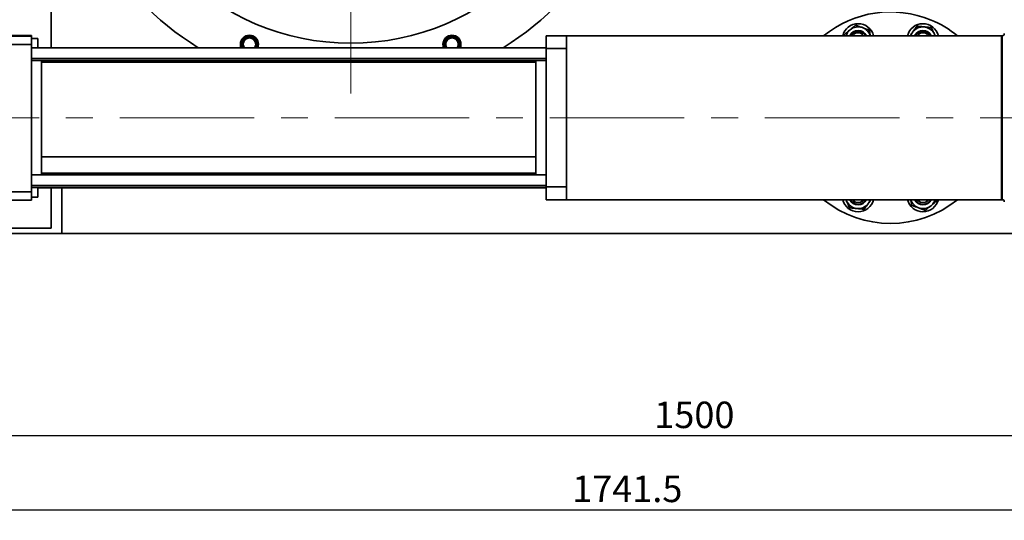
# Model space of a CAD drawing. Units: millimetres. Extents: x 50 to 563, y 47 to 405.
# Drawn here: x 118 to 211, y 47 to 94 of the extents above; entities that cross this region are included whole.
import ezdxf

# ---------------------------------------------------------------- set-up
doc = ezdxf.new("R2010")
doc.units = ezdxf.units.MM
doc.linetypes.add('CENTERX2', pattern=[20.32, 12.7, -2.54, 2.54, -2.54])
doc.layers.add('DIMENSION', color=7, linetype='Continuous')
doc.styles.add('SLDTEXTSTYLE0', font='TXT', dxfattribs={"width": 0.605})
doc.dimstyles.new('SLDDIMSTYLE0', dxfattribs={"dimtxt": 2.5, "dimasz": 2.5, "dimexe": 0, "dimexo": 0.0625, "dimtad": 1, "dimlfac": 10, "dimrnd": 1e-09, "dimzin": 12, "dimdsep": 46, "dimtxsty": 'SLDTEXTSTYLE0', "dimsah": 1, "dimcen": 0.09, "dimadec": 0, "dimazin": 3, "dimtfac": 1, "dimtofl": 0, "dimtmove": 0, "dimatfit": 3, "dimfxl": 1, "dimfrac": 2, "dimtolj": 1, "dimtzin": 12, "dimarcsym": 0})

# ---------------------------------------------------------------- blocks, each defined once
blk = doc.blocks.new('_D_12')
at = {"layer": 'DIMENSION', "transparency": 16777216}
for p, q in [((261.602, 137.7), (261.602, 46.684)), ((87.452, 114.8), (87.452, 46.684)), ((87.452, 47.684), (261.602, 47.684))]:
    blk.add_line(p, q, dxfattribs=at)
for points in [[(87.452, 47.684), (89.952, 47.3), (89.952, 48.069)], [(261.602, 47.684), (259.102, 48.069), (259.102, 47.3)]]:
    blk.add_solid(points, dxfattribs=at)
at = {"layer": 'DIMENSION', "transparency": 16777216, "insert": (170.573, 50.907), "char_height": 2.5, "attachment_point": 1, "style": 'SLDTEXTSTYLE0'}
blk.add_mtext('1741.5', dxfattribs=at)
blk = doc.blocks.new('_D_13')
at = {"layer": 'DIMENSION', "transparency": 16777216}
for p, q in [((257.152, 79.8), (257.152, 53.684)), ((107.152, 73.8), (107.152, 53.684)), ((257.152, 54.684), (107.152, 54.684))]:
    blk.add_line(p, q, dxfattribs=at)
for points in [[(107.152, 54.684), (109.652, 54.3), (109.652, 55.069)], [(257.152, 54.684), (254.652, 55.069), (254.652, 54.3)]]:
    blk.add_solid(points, dxfattribs=at)
at = {"layer": 'DIMENSION', "transparency": 16777216, "insert": (178.332, 57.907), "char_height": 2.5, "attachment_point": 1, "style": 'SLDTEXTSTYLE0'}
blk.add_mtext('1500', dxfattribs=at)
blk = doc.blocks.new('SW_CENTERMARKSYMBOL_5')
at = {"color": 0, "linetype": 'Continuous', "lineweight": 0}
for p, q in [((0, 0.5), (0, 27.75)), ((-0.5, 0), (-27.75, 0)), ((0, 0), (-0.25, 0)), ((0, 0), (0, 0.25)), ((0, 0), (0, -0.25)), ((0, 0), (0.25, 0)), ((0.5, 0), (27.75, 0)), ((0, -0.5), (0, -27.75))]:
    blk.add_line(p, q, dxfattribs=at)

msp = doc.modelspace()

# ---------------------------------------------------------------- linework, layer by layer
at = {"color": 7, "linetype": 'Continuous', "lineweight": 35}
for p, q in [((121.3516, 138.2292), (121.3516, 91.3708)), ((119.5016, 92.5384), (117.2516, 92.5384)), ((119.5016, 92.4614), (117.2516, 92.4614)), ((119.5016, 92.4614), (119.5016, 92.5384)), ((119.5016, 92.2239), (119.5016, 92.4614)), ((120.1016, 92.25), (119.5016, 92.25)), ((119.5016, 91.657), (119.5016, 92.2239)), ((139.6515, 92.353), (139.3051, 91.753)), ((139.3484, 91.728), (139.6948, 92.328)), ((139.6515, 92.353), (139.6948, 92.328)), ((140.431, 92.403), (139.7381, 92.403)), ((139.7381, 92.403), (139.7381, 92.353)), ((139.7381, 92.353), (140.431, 92.353)), ((140.431, 92.403), (140.431, 92.353)), ((140.5176, 92.353), (140.4743, 92.328)), ((140.4743, 92.328), (140.8207, 91.728)), ((140.864, 91.753), (140.5176, 92.353)), ((158.7857, 92.353), (158.4393, 91.753)), ((158.4826, 91.728), (158.829, 92.328)), ((158.7857, 92.353), (158.829, 92.328)), ((158.8723, 92.403), (158.8723, 92.353)), ((159.5651, 92.403), (158.8723, 92.403)), ((158.8723, 92.353), (159.5651, 92.353)), ((159.5651, 92.403), (159.5651, 92.353)), ((159.6517, 92.353), (159.6084, 92.328)), ((159.6084, 92.328), (159.9548, 91.728)), ((159.9982, 91.753), (159.6517, 92.353)), ((168.1016, 92.5), (168.1016, 92.1485)), ((170.0516, 92.5), (168.1016, 92.5)), ((168.1016, 92.1485), (168.1016, 91.3)), ((170.0516, 92.5), (211.1516, 92.5)), ((170.0516, 92.1485), (170.0516, 92.5)), ((170.0516, 91.3), (170.0516, 92.1485)), ((196.3137, 92.5), (196.2925, 92.6268)), ((204.8053, 92.6382), (204.8582, 92.5)), ((211.1516, 77), (211.1516, 92.5)), ((211.1516, 92.5), (211.2016, 92.5)), ((211.2016, 77), (211.2016, 92.5)), ((117.2516, 91.657), (119.5016, 91.657)), ((119.5016, 91.657), (119.5016, 77.7572)), ((168.1016, 91.3708), (119.5016, 91.3708)), ((139.2846, 91.703), (139.2346, 91.703)), ((139.3051, 91.753), (139.3484, 91.728)), ((139.3051, 91.653), (139.3484, 91.678)), ((139.4621, 91.703), (139.3417, 91.703)), ((139.5258, 91.3708), (139.3484, 91.678)), ((139.4946, 91.703), (139.4846, 91.703)), ((140.8207, 91.678), (140.6433, 91.3708)), ((140.6746, 91.703), (140.6846, 91.703)), ((140.7071, 91.703), (140.8274, 91.703)), ((140.864, 91.753), (140.8207, 91.728)), ((140.864, 91.653), (140.8207, 91.678)), ((140.8846, 91.703), (140.9346, 91.703)), ((158.4187, 91.703), (158.3687, 91.703)), ((158.4393, 91.753), (158.4826, 91.728)), ((158.4393, 91.653), (158.4826, 91.678)), ((158.5962, 91.703), (158.4759, 91.703)), ((158.66, 91.3708), (158.4826, 91.678)), ((158.6287, 91.703), (158.6187, 91.703)), ((159.9548, 91.678), (159.7775, 91.3708)), ((159.8087, 91.703), (159.8187, 91.703)), ((159.8412, 91.703), (159.9615, 91.703)), ((159.9982, 91.753), (159.9548, 91.728)), ((159.9982, 91.653), (159.9548, 91.678)), ((160.0187, 91.703), (160.0687, 91.703)), ((168.1016, 78.2), (168.1016, 91.3)), ((170.0516, 91.3), (168.1016, 91.3)), ((170.0516, 91.3), (170.0516, 84.75)), ((119.5016, 90.1708), (168.1016, 90.1708)), ((120.4516, 90.15), (167.1516, 90.15)), ((167.1516, 90), (120.4516, 90)), ((121.3516, 90.15), (121.3516, 90)), ((137.7685, 90), (137.4604, 90.15)), ((145.5495, 90.15), (145.5385, 90.0139)), ((145.5885, 90.0139), (145.5385, 90.0139)), ((145.6091, 90.0639), (145.6524, 90.0389)), ((145.766, 90.0139), (145.6457, 90.0139)), ((145.6524, 90.0389), (145.7165, 90.15)), ((145.766, 90.0139), (145.7811, 90.15)), ((145.7661, 90), (145.766, 90.0139)), ((145.8041, 90.15), (145.7885, 90.0139)), ((145.7885, 90.0139), (145.7886, 90)), ((145.7985, 90.0139), (145.7885, 90.0139)), ((145.7985, 90.0139), (145.8256, 90.15)), ((146.9514, 90.15), (146.9785, 90.0139)), ((146.9885, 90.0139), (146.9728, 90.15)), ((146.9785, 90.0139), (146.9885, 90.0139)), ((146.9883, 90), (146.9885, 90.0139)), ((146.9959, 90.15), (147.011, 90.0139)), ((147.011, 90.0139), (147.0108, 90)), ((147.011, 90.0139), (147.1313, 90.0139)), ((147.0605, 90.15), (147.1246, 90.0389)), ((147.1679, 90.0639), (147.1246, 90.0389)), ((147.1885, 90.0139), (147.2385, 90.0139)), ((147.2385, 90.0139), (147.2275, 90.15)), ((152.0758, 90.15), (152.0648, 90.0139)), ((152.1148, 90.0139), (152.0648, 90.0139)), ((152.1354, 90.0639), (152.1787, 90.0389)), ((152.2923, 90.0139), (152.172, 90.0139)), ((152.1787, 90.0389), (152.2428, 90.15)), ((152.2923, 90.0139), (152.3074, 90.15)), ((152.2925, 90), (152.2923, 90.0139)), ((152.3304, 90.15), (152.3148, 90.0139)), ((152.3148, 90.0139), (152.315, 90)), ((152.3248, 90.0139), (152.3148, 90.0139)), ((152.3248, 90.0139), (152.3519, 90.15)), ((153.4777, 90.15), (153.5048, 90.0139)), ((153.5148, 90.0139), (153.4992, 90.15)), ((153.5048, 90.0139), (153.5148, 90.0139)), ((153.5146, 90), (153.5148, 90.0139)), ((153.5222, 90.15), (153.5373, 90.0139)), ((153.5373, 90.0139), (153.5371, 90)), ((153.5373, 90.0139), (153.6576, 90.0139)), ((153.5868, 90.15), (153.6509, 90.0389)), ((153.6942, 90.0639), (153.6509, 90.0389)), ((153.7148, 90.0139), (153.7648, 90.0139)), ((153.7648, 90.0139), (153.7538, 90.15)), ((167.1516, 90.1708), (167.1516, 79.35)), ((170.0516, 84.75), (170.0516, 78.2)), ((167.1516, 81.0441), (120.4516, 81.0441)), ((168.1016, 79.35), (119.5016, 79.35)), ((120.4516, 79.5), (167.1516, 79.5)), ((121.3516, 79.5), (121.3516, 79.35)), ((122.3516, 79.35), (122.3516, 79.5)), ((119.5016, 78.15), (168.1016, 78.15)), ((170.0516, 78.2), (168.1016, 78.2)), ((168.1016, 78.2), (168.1016, 77.3515)), ((170.0516, 77.3515), (170.0516, 78.2)), ((119.5016, 77.7572), (117.2516, 77.7572)), ((119.5016, 77.1928), (119.5016, 77.7572)), ((119.5016, 77.25), (120.1016, 77.25)), ((120.1016, 78.1292), (168.1016, 78.1292)), ((121.3516, 78.1292), (121.3516, 74.3)), ((122.3516, 73.8), (122.3516, 78.1292)), ((168.1016, 77.3515), (168.1016, 77)), ((170.0516, 77), (170.0516, 77.3515)), ((119.5016, 76.9616), (117.2516, 76.9616)), ((119.5016, 76.9616), (119.5016, 77.1928)), ((168.1016, 77), (170.0516, 77)), ((211.1516, 77), (170.0516, 77)), ((196.498, 76.8618), (196.4451, 77)), ((204.9896, 77), (205.0108, 76.8732)), ((211.2016, 77), (211.1516, 77)), ((110.3516, 73.8), (122.3516, 73.8)), ((111.3516, 74.3), (121.3516, 74.3)), ((122.3516, 73.8), (214.0516, 73.8))]:
    msp.add_line(p, q, dxfattribs=at)
at = {"color": 8, "linetype": 'Continuous', "lineweight": 35}
for p, q in [((139.3051, 91.653), (139.4681, 91.3708)), ((140.701, 91.3708), (140.864, 91.653)), ((158.4393, 91.653), (158.6022, 91.3708)), ((159.8352, 91.3708), (159.9982, 91.653)), ((168.1016, 90.3473), (119.5016, 90.3473)), ((145.6156, 90.15), (145.5885, 90.0139)), ((145.6588, 90.15), (145.6091, 90.0639)), ((147.1679, 90.0639), (147.1182, 90.15)), ((147.1885, 90.0139), (147.1614, 90.15)), ((152.1419, 90.15), (152.1148, 90.0139)), ((152.1851, 90.15), (152.1354, 90.0639)), ((153.6942, 90.0639), (153.6445, 90.15)), ((153.7148, 90.0139), (153.6877, 90.15)), ((168.1016, 78.3265), (119.5016, 78.3265))]:
    msp.add_line(p, q, dxfattribs=at)
at = {"color": 7, "linetype": 'CENTERX2', "lineweight": 18}
msp.add_line((262.4458, 84.75), (106.556, 84.75), dxfattribs=at)
at = {"color": 7, "linetype": 'Continuous', "lineweight": 35, "flags": 128}
for points in [[(139.2346, 91.703), (139.2531, 91.5263), (139.3022, 91.3708)], [(140.8669, 91.3708), (140.916, 91.5263), (140.9346, 91.703)], [(158.3687, 91.703), (158.3873, 91.5263), (158.4363, 91.3708)], [(160.0011, 91.3708), (160.0502, 91.5263), (160.0687, 91.703)], [(161.8429, 90.15), (161.6676, 90.0641), (161.5348, 90)]]:
    msp.add_lwpolyline(points, dxfattribs=at)
at = {"color": 7, "linetype": 'Continuous', "lineweight": 35}
msp.add_circle((149.6516, 114.8), 23, dxfattribs=at)
for centre, radius, start, end in [((149.6516, 114.8), 27.5, 121.573301, 238.426699), ((149.6516, 114.8), 27.5, 301.573301, 58.426699), ((200.6516, 84.75), 10, 67.5, 129.194967), ((200.6516, 84.75), 10, 50.805033, 67.5), ((197.5902, 92.141), 1.5, 13.84577, 166.15423), ((197.5902, 92.141), 1.2, 129.475635, 162.594256), ((197.5902, 92.141), 1.2, 69.475635, 129.475635), ((197.5902, 92.141), 1.2, 17.405744, 69.475635), ((203.7131, 92.141), 1.5, 13.84577, 166.15423), ((203.7131, 92.141), 1.2, 84.475635, 144.475635), ((203.7131, 92.141), 1.2, 24.475635, 84.475635), ((140.0846, 91.703), 0.85, 360, 180), ((140.0846, 91.703), 0.6225, 0, 180), ((140.0846, 91.703), 0.6, 360, 180), ((159.2187, 91.703), 0.85, 360, 180), ((159.2187, 91.703), 0.6225, 0, 180), ((159.2187, 91.703), 0.6, 360, 180), ((197.5902, 92.141), 0.86, 24.670528, 155.329472), ((197.5902, 92.141), 0.8, 26.660608, 153.339392), ((197.5902, 92.141), 0.64, 34.116736, 145.883264), ((203.7131, 92.141), 1.2, 144.475635, 162.594256), ((203.7131, 92.141), 0.86, 24.670528, 155.329472), ((203.7131, 92.141), 0.8, 26.660608, 153.339392), ((203.7131, 92.141), 0.64, 34.116736, 145.883264), ((211.2016, 92.7), 0.2, 270, 359.992802), ((140.0846, 91.703), 0.6225, 180, 212.254575), ((140.0846, 91.703), 0.6, 180, 213.620578), ((140.0846, 91.703), 0.6, 326.379422, 360), ((140.0846, 91.703), 0.6225, 327.745425, 0), ((159.2187, 91.703), 0.6225, 180, 212.254575), ((159.2187, 91.703), 0.6, 180, 213.620578), ((159.2187, 91.703), 0.6, 326.379422, 360), ((159.2187, 91.703), 0.6225, 327.745425, 0), ((200.6516, 84.75), 10, 230.805033, 309.194967), ((197.5902, 77.359), 1.5, 193.84577, 346.15423), ((197.5902, 77.359), 1.2, 204.475635, 264.475635), ((197.5902, 77.359), 0.86, 204.670528, 335.329472), ((197.5902, 77.359), 0.8, 206.660608, 333.339392), ((197.5902, 77.359), 0.64, 214.116736, 325.883264), ((197.5902, 77.359), 1.2, 264.475635, 324.475635), ((197.5902, 77.359), 1.2, 324.475635, 342.594256), ((203.7131, 77.359), 1.5, 193.84577, 346.15423), ((203.7131, 77.359), 1.2, 197.405744, 249.475635), ((203.7131, 77.359), 0.86, 204.670528, 335.329472), ((203.7131, 77.359), 0.8, 206.660608, 333.339392), ((203.7131, 77.359), 0.64, 214.116736, 325.883264), ((203.7131, 77.359), 1.2, 249.475635, 309.475635), ((203.7131, 77.359), 1.2, 309.475635, 342.594256), ((211.2016, 76.8), 0.2, 0.010796, 90)]:
    msp.add_arc(centre, radius, start, end, dxfattribs=at)
for points, knots in [([(196.2925, 92.6268), (196.3793, 92.6984), (196.5546, 92.8428), (196.7358, 92.992), (196.8273, 93.0673)], [0, 0, 0, 0, 0.495458, 1, 1, 1, 1]), ([(196.8273, 93.0673), (196.84, 93.0778), (196.9359, 93.1568), (197.1169, 93.3059), (197.2799, 93.4401), (197.3621, 93.5078)], [0, 0, 0, 0, 0.0700986, 0.5307888, 1, 1, 1, 1]), ([(197.3621, 93.5078), (197.4674, 93.4683), (197.6801, 93.3887), (197.9, 93.3064), (198.0109, 93.2649)], [0, 0, 0, 0, 0.49545796, 1, 1, 1, 1]), ([(198.0109, 93.2649), (198.0263, 93.2591), (198.1428, 93.2155), (198.3623, 93.1333), (198.56, 93.0593), (198.6597, 93.022)], [0, 0, 0, 0, 0.0700986, 0.5307888, 1, 1, 1, 1]), ([(202.7365, 92.8383), (202.7886, 92.9114), (202.8938, 93.0586), (203.028, 93.2466), (203.109, 93.3601), (203.139, 93.4022)], [0, 0, 0, 0, 0.3830175, 0.7715996, 1, 1, 1, 1]), ([(203.139, 93.4022), (203.251, 93.3913), (203.4771, 93.3695), (203.7107, 93.3469), (203.8286, 93.3355)], [0, 0, 0, 0, 0.495458, 1, 1, 1, 1]), ([(203.8286, 93.3355), (203.845, 93.3339), (203.9688, 93.3219), (204.2022, 93.2993), (204.4122, 93.279), (204.5182, 93.2688)], [0, 0, 0, 0, 0.0700986, 0.5307888, 1, 1, 1, 1]), ([(204.5182, 93.2688), (204.5649, 93.1664), (204.6589, 92.9597), (204.7562, 92.746), (204.8053, 92.6382)], [0, 0, 0, 0, 0.495458, 1, 1, 1, 1]), ([(140.8846, 91.703), (140.8725, 91.8077), (140.8485, 92.0171), (140.6635, 92.2834), (140.399, 92.4614), (140.0846, 92.5238), (139.7701, 92.4614), (139.5056, 92.2834), (139.3206, 92.0171), (139.2966, 91.8077), (139.2846, 91.703)], [0, 0, 0, 0, 0.1249735, 0.2499957, 0.3749987, 0.5000001, 0.6250015, 0.7500045, 0.8750267, 1, 1, 1, 1]), ([(139.4946, 91.703), (139.5034, 91.7802), (139.5212, 91.9346), (139.6576, 92.131), (139.8526, 92.2623), (140.0846, 92.3084), (140.3165, 92.2623), (140.5115, 92.131), (140.6479, 91.9346), (140.6657, 91.7802), (140.6746, 91.703)], [0, 0, 0, 0, 0.124947, 0.2499894, 0.3749957, 0.4999979, 0.6250001, 0.7500064, 0.875051, 1, 1, 1, 1]), ([(139.7381, 92.403), (139.7284, 92.4022), (139.7089, 92.4004), (139.6765, 92.3852), (139.661, 92.3652), (139.6515, 92.353)], [0, 0, 0, 0, 0.2812901, 0.5615458, 1, 1, 1, 1]), ([(139.7381, 92.353), (139.7341, 92.3528), (139.728, 92.3524), (139.7193, 92.3495), (139.7131, 92.3465), (139.7073, 92.3425), (139.7005, 92.3365), (139.6971, 92.3314), (139.6948, 92.328)], [0, 0, 0, 0, 0.2495637, 0.3790498, 0.5000625, 0.6207805, 0.7505858, 1, 1, 1, 1]), ([(140.5176, 92.353), (140.5119, 92.361), (140.5007, 92.3771), (140.4714, 92.3975), (140.4463, 92.4009), (140.431, 92.403)], [0, 0, 0, 0, 0.2812901, 0.5615458, 1, 1, 1, 1]), ([(140.4743, 92.328), (140.472, 92.3314), (140.4687, 92.3365), (140.4618, 92.3425), (140.4561, 92.3465), (140.4498, 92.3495), (140.4411, 92.3524), (140.435, 92.3528), (140.431, 92.353)], [0, 0, 0, 0, 0.2495637, 0.3790498, 0.5000625, 0.6207805, 0.7505858, 1, 1, 1, 1]), ([(160.0187, 91.703), (160.0067, 91.8077), (159.9826, 92.0171), (159.7977, 92.2834), (159.5332, 92.4614), (159.2187, 92.5238), (158.9042, 92.4614), (158.6398, 92.2834), (158.4548, 92.0171), (158.4308, 91.8077), (158.4187, 91.703)], [0, 0, 0, 0, 0.1249735, 0.2499957, 0.3749987, 0.5000001, 0.6250015, 0.7500045, 0.8750267, 1, 1, 1, 1]), ([(158.6287, 91.703), (158.6376, 91.7802), (158.6554, 91.9346), (158.7917, 92.131), (158.9868, 92.2623), (159.2187, 92.3084), (159.4507, 92.2623), (159.6457, 92.131), (159.7821, 91.9346), (159.7999, 91.7802), (159.8087, 91.703)], [0, 0, 0, 0, 0.124947, 0.2499894, 0.3749957, 0.4999979, 0.6250001, 0.7500064, 0.875051, 1, 1, 1, 1]), ([(158.8723, 92.403), (158.8626, 92.4022), (158.8431, 92.4004), (158.8107, 92.3852), (158.7952, 92.3652), (158.7857, 92.353)], [0, 0, 0, 0, 0.2812901, 0.5615458, 1, 1, 1, 1]), ([(158.8723, 92.353), (158.8683, 92.3528), (158.8622, 92.3524), (158.8535, 92.3495), (158.8472, 92.3465), (158.8415, 92.3425), (158.8346, 92.3365), (158.8312, 92.3314), (158.829, 92.328)], [0, 0, 0, 0, 0.2495637, 0.3790498, 0.5000625, 0.6207805, 0.7505858, 1, 1, 1, 1]), ([(159.6517, 92.353), (159.6461, 92.361), (159.6349, 92.3771), (159.6055, 92.3975), (159.5804, 92.4009), (159.5651, 92.403)], [0, 0, 0, 0, 0.2812901, 0.5615458, 1, 1, 1, 1]), ([(159.6084, 92.328), (159.6062, 92.3314), (159.6028, 92.3365), (159.596, 92.3425), (159.5902, 92.3465), (159.584, 92.3495), (159.5753, 92.3524), (159.5692, 92.3528), (159.5651, 92.353)], [0, 0, 0, 0, 0.2495637, 0.3790498, 0.5000625, 0.6207805, 0.7505858, 1, 1, 1, 1]), ([(198.6597, 93.022), (198.6682, 92.971), (198.691, 92.8346), (198.7201, 92.6602), (198.7409, 92.5358), (198.7469, 92.5)], [0, 0, 0, 0, 0.2978735, 0.7978062, 1, 1, 1, 1]), ([(202.491, 92.4945), (202.5392, 92.5619), (202.62, 92.6751), (202.7029, 92.7913), (202.7365, 92.8383)], [0, 0, 0, 0, 0.5958153, 1, 1, 1, 1]), ([(204.8053, 92.6382), (204.8121, 92.6232), (204.8331, 92.577), (204.854, 92.5311), (204.8682, 92.5)], [0, 0, 0, 0, 0.3234419, 1, 1, 1, 1]), ([(120.1016, 91.3708), (120.1016, 91.3957), (120.1016, 91.4858), (120.1016, 91.6346), (120.1016, 91.8104), (120.1016, 91.9082), (120.1016, 91.9571)], [0, 0, 0, 0, 0.11263961, 0.40842641, 0.7042132, 1, 1, 1, 1]), ([(139.3051, 91.753), (139.301, 91.7441), (139.2927, 91.7264), (139.2897, 91.6907), (139.2993, 91.6673), (139.3051, 91.653)], [0, 0, 0, 0, 0.2812901, 0.5615458, 1, 1, 1, 1]), ([(139.3484, 91.728), (139.3466, 91.7244), (139.3428, 91.7172), (139.3421, 91.7078), (139.3417, 91.703)], [0, 0, 0, 0, 0.499797, 1, 1, 1, 1]), ([(139.3417, 91.703), (139.3421, 91.6983), (139.3428, 91.6888), (139.3466, 91.6816), (139.3484, 91.678)], [0, 0, 0, 0, 0.500203, 1, 1, 1, 1]), ([(139.6106, 91.3708), (139.5841, 91.4052), (139.5101, 91.5013), (139.5006, 91.6241), (139.4946, 91.703)], [0, 0, 0, 0, 0.3576233, 1, 1, 1, 1]), ([(140.6746, 91.703), (140.6685, 91.6241), (140.659, 91.5013), (140.585, 91.4052), (140.5585, 91.3708)], [0, 0, 0, 0, 0.6423667, 1, 1, 1, 1]), ([(140.8274, 91.703), (140.827, 91.7078), (140.8263, 91.7172), (140.8226, 91.7244), (140.8207, 91.728)], [0, 0, 0, 0, 0.500203, 1, 1, 1, 1]), ([(140.8207, 91.678), (140.8226, 91.6816), (140.8263, 91.6888), (140.827, 91.6983), (140.8274, 91.703)], [0, 0, 0, 0, 0.499797, 1, 1, 1, 1]), ([(140.864, 91.653), (140.8681, 91.6619), (140.8764, 91.6796), (140.8794, 91.7153), (140.8698, 91.7387), (140.864, 91.753)], [0, 0, 0, 0, 0.2812901, 0.5615458, 1, 1, 1, 1]), ([(158.4393, 91.753), (158.4352, 91.7441), (158.4269, 91.7264), (158.4239, 91.6907), (158.4335, 91.6673), (158.4393, 91.653)], [0, 0, 0, 0, 0.2812901, 0.5615458, 1, 1, 1, 1]), ([(158.4826, 91.728), (158.4807, 91.7244), (158.477, 91.7172), (158.4763, 91.7078), (158.4759, 91.703)], [0, 0, 0, 0, 0.499797, 1, 1, 1, 1]), ([(158.4759, 91.703), (158.4763, 91.6983), (158.477, 91.6888), (158.4807, 91.6816), (158.4826, 91.678)], [0, 0, 0, 0, 0.500203, 1, 1, 1, 1]), ([(158.7448, 91.3708), (158.7183, 91.4052), (158.6443, 91.5013), (158.6348, 91.6241), (158.6287, 91.703)], [0, 0, 0, 0, 0.3576233, 1, 1, 1, 1]), ([(159.8087, 91.703), (159.8026, 91.6241), (159.7932, 91.5013), (159.7191, 91.4052), (159.6927, 91.3708)], [0, 0, 0, 0, 0.64236673, 1, 1, 1, 1]), ([(159.9615, 91.703), (159.9612, 91.7078), (159.9605, 91.7172), (159.9567, 91.7244), (159.9548, 91.728)], [0, 0, 0, 0, 0.500203, 1, 1, 1, 1]), ([(159.9548, 91.678), (159.9567, 91.6816), (159.9605, 91.6888), (159.9612, 91.6983), (159.9615, 91.703)], [0, 0, 0, 0, 0.499797, 1, 1, 1, 1]), ([(159.9982, 91.653), (160.0023, 91.6619), (160.0106, 91.6796), (160.0136, 91.7153), (160.004, 91.7387), (159.9982, 91.753)], [0, 0, 0, 0, 0.2812901, 0.5615458, 1, 1, 1, 1]), ([(120.4516, 79.35), (120.4516, 79.4471), (120.4516, 79.6928), (120.4516, 80.1888), (120.4516, 80.814), (120.4516, 81.5103), (120.4516, 82.261), (120.4516, 83.0545), (120.4516, 83.877), (120.4516, 84.7144), (120.4516, 85.5525), (120.4516, 86.3768), (120.4516, 87.1733), (120.4516, 87.9282), (120.4516, 88.6294), (120.4516, 89.2614), (120.4516, 89.7852), (120.4516, 90.0534), (120.4516, 90.1708)], [0, 0, 0, 0, 0.0422952, 0.1070998, 0.1719045, 0.2367091, 0.3015138, 0.3663184, 0.4311231, 0.4959277, 0.5607324, 0.625537, 0.6903417, 0.7551463, 0.819951, 0.8847556, 0.9495603, 1, 1, 1, 1]), ([(145.6524, 90.0389), (145.6505, 90.0353), (145.6467, 90.0281), (145.646, 90.0186), (145.6457, 90.0139)], [0, 0, 0, 0, 0.499797, 1, 1, 1, 1]), ([(147.1313, 90.0139), (147.131, 90.0186), (147.1302, 90.0281), (147.1265, 90.0353), (147.1246, 90.0389)], [0, 0, 0, 0, 0.500203, 1, 1, 1, 1]), ([(152.1787, 90.0389), (152.1768, 90.0353), (152.173, 90.0281), (152.1723, 90.0186), (152.172, 90.0139)], [0, 0, 0, 0, 0.499797, 1, 1, 1, 1]), ([(153.6576, 90.0139), (153.6573, 90.0186), (153.6566, 90.0281), (153.6528, 90.0353), (153.6509, 90.0389)], [0, 0, 0, 0, 0.500203, 1, 1, 1, 1]), ([(120.1016, 77.5429), (120.1016, 77.5918), (120.1016, 77.6896), (120.1016, 77.8653), (120.1016, 78.021), (120.1016, 78.1182), (120.1016, 78.15)], [0, 0, 0, 0, 0.28674518, 0.57349037, 0.86023555, 1, 1, 1, 1]), ([(196.498, 76.8618), (196.4912, 76.8768), (196.4701, 76.923), (196.4492, 76.9689), (196.4351, 77)], [0, 0, 0, 0, 0.3234419, 1, 1, 1, 1]), ([(196.785, 76.2312), (196.7384, 76.3336), (196.6443, 76.5403), (196.5471, 76.754), (196.498, 76.8618)], [0, 0, 0, 0, 0.495458, 1, 1, 1, 1]), ([(198.5668, 76.6617), (198.5146, 76.5886), (198.4095, 76.4414), (198.2753, 76.2534), (198.1943, 76.1399), (198.1643, 76.0978)], [0, 0, 0, 0, 0.3830175, 0.7715996, 1, 1, 1, 1]), ([(198.8083, 77), (198.7615, 76.9344), (198.682, 76.823), (198.6003, 76.7087), (198.5668, 76.6617)], [0, 0, 0, 0, 0.5891524, 1, 1, 1, 1]), ([(202.6435, 76.478), (202.635, 76.529), (202.6123, 76.6654), (202.5832, 76.8398), (202.5624, 76.9642), (202.5564, 77)], [0, 0, 0, 0, 0.29787349, 0.79780621, 1, 1, 1, 1]), ([(203.2924, 76.2351), (203.277, 76.2409), (203.1605, 76.2845), (202.9409, 76.3667), (202.7433, 76.4407), (202.6435, 76.478)], [0, 0, 0, 0, 0.0700986, 0.5307888, 1, 1, 1, 1]), ([(204.476, 76.4327), (204.4633, 76.4222), (204.3673, 76.3432), (204.1863, 76.1941), (204.0234, 76.0599), (203.9412, 75.9922)], [0, 0, 0, 0, 0.07009856, 0.53078884, 1, 1, 1, 1]), ([(205.0108, 76.8732), (204.9239, 76.8016), (204.7486, 76.6572), (204.5674, 76.508), (204.476, 76.4327)], [0, 0, 0, 0, 0.49545796, 1, 1, 1, 1]), ([(197.4747, 76.1645), (197.4583, 76.1661), (197.3345, 76.1781), (197.1011, 76.2007), (196.8911, 76.221), (196.785, 76.2312)], [0, 0, 0, 0, 0.0700986, 0.5307888, 1, 1, 1, 1]), ([(198.1643, 76.0978), (198.0523, 76.1087), (197.8262, 76.1305), (197.5925, 76.1531), (197.4747, 76.1645)], [0, 0, 0, 0, 0.495458, 1, 1, 1, 1]), ([(203.9412, 75.9922), (203.8359, 76.0317), (203.6232, 76.1113), (203.4033, 76.1936), (203.2924, 76.2351)], [0, 0, 0, 0, 0.49545796, 1, 1, 1, 1])]:
    msp.add_open_spline(points, degree=3, knots=knots, dxfattribs=at)
for points in [[(120.1016, 91.9571), (120.1016, 92.0008), (120.1016, 92.0882), (120.1016, 92.179), (120.1016, 92.2389), (120.1016, 92.2463), (120.1016, 92.25)], [(120.1016, 77.25), (120.1016, 77.2537), (120.1016, 77.2611), (120.1016, 77.321), (120.1016, 77.4118), (120.1016, 77.4992), (120.1016, 77.5429)]]:
    msp.add_open_spline(points, degree=3, dxfattribs=at)
at = {"color": 8, "linetype": 'Continuous', "lineweight": 35}
for points, knots in [([(139.2846, 91.703), (139.2878, 91.5939), (139.2914, 91.4739), (139.3569, 91.3794), (139.3629, 91.3708)], [0, 0, 0, 0, 0.9084943, 1, 1, 1, 1]), ([(140.8062, 91.3708), (140.8122, 91.3794), (140.8777, 91.4739), (140.8813, 91.5939), (140.8846, 91.703)], [0, 0, 0, 0, 0.09150692, 1, 1, 1, 1]), ([(158.4187, 91.703), (158.422, 91.5939), (158.4256, 91.4739), (158.4911, 91.3794), (158.4971, 91.3708)], [0, 0, 0, 0, 0.90849426, 1, 1, 1, 1]), ([(159.9404, 91.3708), (159.9464, 91.3794), (160.0119, 91.4739), (160.0155, 91.5939), (160.0187, 91.703)], [0, 0, 0, 0, 0.09150692, 1, 1, 1, 1]), ([(145.6091, 90.0639), (145.6051, 90.055), (145.5972, 90.0374), (145.5933, 90.0143), (145.5973, 90.0025), (145.5982, 90)], [0, 0, 0, 0, 0.4411879, 0.8807534, 1, 1, 1, 1]), ([(147.1794, 90), (147.1804, 90.0068), (147.1834, 90.0288), (147.1743, 90.0495), (147.1679, 90.0639)], [0, 0, 0, 0, 0.3073067, 1, 1, 1, 1]), ([(152.1354, 90.0639), (152.1314, 90.055), (152.1235, 90.0374), (152.1196, 90.0143), (152.1236, 90.0025), (152.1245, 90)], [0, 0, 0, 0, 0.4411879, 0.8807534, 1, 1, 1, 1]), ([(153.7057, 90), (153.7067, 90.0068), (153.7097, 90.0288), (153.7006, 90.0495), (153.6942, 90.0639)], [0, 0, 0, 0, 0.3073067, 1, 1, 1, 1])]:
    msp.add_open_spline(points, degree=3, knots=knots, dxfattribs=at)

# ---------------------------------------------------------------- block references
at = {"color": 7, "linetype": 'Continuous', "lineweight": 0}
msp.add_blockref('SW_CENTERMARKSYMBOL_5', (149.6516, 114.8), dxfattribs=at)

# ---------------------------------------------------------------- dimensions: what is measured, and where the dimension line sits
at = {"layer": 'DIMENSION'}
dim = msp.add_linear_dim(base=(261.6016, 47.6844), p1=(87.4516, 114.8), p2=(261.6016, 137.7), angle=0, dimstyle='SLDDIMSTYLE0', dxfattribs=at)
dim.commit()
dim.dimension.update_dxf_attribs({"geometry": '_D_12', "text_midpoint": (175.8252, 47.6844), "dimtype": 160})
dim = msp.add_linear_dim(base=(107.1516, 54.6844), p1=(257.1516, 79.8), p2=(107.1516, 73.8), dimstyle='SLDDIMSTYLE0', dxfattribs=at)
dim.commit()
dim.dimension.update_dxf_attribs({"geometry": '_D_13', "text_midpoint": (182.1516, 54.6844), "dimtype": 160})

doc.saveas('drawing.dxf')
